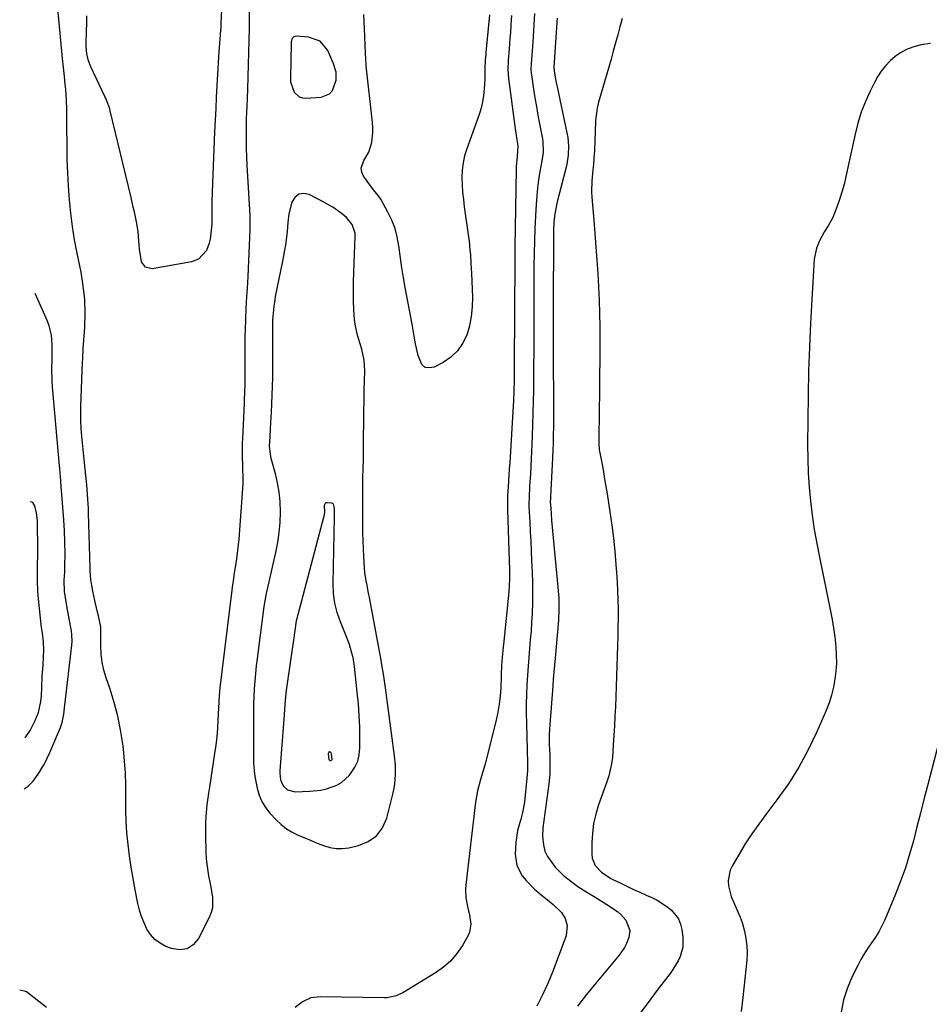
# Model space of a CAD drawing. Units: inches. Extents: x 1900387 to 1905777, y 443086 to 448438.
# Drawn here: x 1900444 to 1900802, y 445770 to 446158 of the extents above; entities that cross this region are included whole.
import ezdxf

# ---------------------------------------------------------------- set-up
doc = ezdxf.new("R2010")
doc.units = ezdxf.units.IN
doc.header["$MEASUREMENT"] = 0
for name, color, linetype in [('1', 7, 'Continuous'), ('7', 7, 'Continuous'), ('8', 7, 'Continuous')]:
    doc.layers.add(name, color=color, linetype=linetype)

msp = doc.modelspace()

# ---------------------------------------------------------------- linework, layer by layer
at = {"layer": '1', "color": 18}
for points in [[(1900567.13, 446140.63, 1856), (1900566.64, 446141.8, 1856), (1900564.99, 446145.52, 1856), (1900561.97, 446149.19, 1856), (1900557.49, 446150.78, 1856), (1900552.55, 446151.12, 1856), (1900551.7, 446150.93, 1856), (1900551.08, 446150.3, 1856), (1900550.63, 446148.9, 1856), (1900550.59, 446148.41, 1856), (1900550.33, 446134.65, 1856), (1900550.43, 446133.19, 1856), (1900551.85, 446129.12, 1856), (1900553.81, 446127.32, 1856), (1900555.04, 446126.92, 1856), (1900556.41, 446126.77, 1856), (1900562.49, 446127.13, 1856), (1900565.76, 446128.41, 1856), (1900566.85, 446129.72, 1856), (1900568.33, 446133.9, 1856), (1900568.28, 446137.02, 1856), (1900567.13, 446140.63, 1856)], [(1900567, 446083.84, 1856), (1900565.29, 446084.86, 1856), (1900563.54, 446085.82, 1856), (1900557.71, 446088.83, 1856), (1900555.51, 446089.21, 1856), (1900553.6, 446088.95, 1856), (1900552.12, 446087.72, 1856), (1900550.93, 446085.84, 1856), (1900549.74, 446081.27, 1856), (1900549.33, 446077.8, 1856), (1900549.09, 446074.3, 1856), (1900548.95, 446073.14, 1856), (1900548.35, 446069.06, 1856), (1900548, 446066.93, 1856), (1900547.21, 446062.69, 1856), (1900544.4, 446048.68, 1856), (1900544.15, 446047.38, 1856), (1900543.76, 446044.76, 1856), (1900543.39, 446040.8, 1856), (1900543.35, 446039.48, 1856), (1900543.33, 446038.16, 1856), (1900543.35, 446020.09, 1856), (1900543.31, 446017.27, 1856), (1900543.3, 446016.87, 1856), (1900542.71, 446003.05, 1856), (1900542.63, 446001.45, 1856), (1900542.4, 445996.63, 1856), (1900542.22, 445993.43, 1856), (1900542.02, 445989.88, 1856), (1900542.5, 445985.77, 1856), (1900542.67, 445985.1, 1856), (1900544.32, 445979.14, 1856), (1900545.17, 445975.47, 1856), (1900545.82, 445971.78, 1856), (1900546.15, 445968.04, 1856), (1900546.28, 445963.82, 1856), (1900546.12, 445959.82, 1856), (1900545.79, 445955.84, 1856), (1900545.2, 445951.89, 1856), (1900544.44, 445947.96, 1856), (1900540.76, 445931.82, 1856), (1900540.62, 445931.19, 1856), (1900539.85, 445926.72, 1856), (1900537.61, 445909.35, 1856), (1900537.25, 445906.36, 1856), (1900536.91, 445903.36, 1856), (1900536.61, 445900.35, 1856), (1900536.34, 445897.35, 1856), (1900536.13, 445894.34, 1856), (1900535.96, 445891.32, 1856), (1900535.86, 445888.31, 1856), (1900535.82, 445885.29, 1856), (1900535.77, 445874.36, 1856), (1900535.77, 445872.09, 1856), (1900535.82, 445867.56, 1856), (1900535.86, 445865.29, 1856), (1900536.19, 445860.78, 1856), (1900536.54, 445858.55, 1856), (1900537.23, 445855.22, 1856), (1900538.05, 445852.56, 1856), (1900539.13, 445850.03, 1856), (1900540.59, 445847.7, 1856), (1900542.3, 445845.5, 1856), (1900544.74, 445842.81, 1856), (1900546.68, 445840.95, 1856), (1900548.76, 445839.29, 1856), (1900551.03, 445837.92, 1856), (1900553.61, 445836.67, 1856), (1900556.05, 445835.68, 1856), (1900558.49, 445834.69, 1856), (1900560.92, 445833.7, 1856), (1900563.36, 445832.71, 1856), (1900565.82, 445831.97, 1856), (1900568.3, 445831.53, 1856), (1900570.82, 445831.55, 1856), (1900573.37, 445831.87, 1856), (1900577.1, 445832.69, 1856), (1900580.94, 445834.28, 1856), (1900584.18, 445836.49, 1856), (1900586.5, 445839.65, 1856), (1900588.21, 445843.44, 1856), (1900590.76, 445853.43, 1856), (1900591.15, 445855.22, 1856), (1900591.46, 445857.03, 1856), (1900591.73, 445860.69, 1856), (1900591.66, 445864.37, 1856), (1900591.31, 445868.04, 1856), (1900587.75, 445894.74, 1856), (1900587.23, 445898.38, 1856), (1900586.93, 445900.19, 1856), (1900586.3, 445903.82, 1856), (1900585.97, 445905.63, 1856), (1900585.31, 445909.25, 1856), (1900581.41, 445930.25, 1856), (1900581.1, 445931.9, 1856), (1900580.46, 445935.2, 1856), (1900580.13, 445936.84, 1856), (1900579.58, 445940.15, 1856), (1900579.41, 445941.82, 1856), (1900579.15, 445946.38, 1856), (1900579.02, 445949.51, 1856), (1900578.91, 445952.63, 1856), (1900578.85, 445955.76, 1856), (1900578.81, 445958.88, 1856), (1900578.77, 445964.39, 1856), (1900578.77, 445969.23, 1856), (1900578.79, 445971.64, 1856), (1900578.83, 445974.06, 1856), (1900578.88, 445977.06, 1856), (1900578.99, 445981.35, 1856), (1900579.09, 445984.47, 1856), (1900579.1, 445989.16, 1856), (1900579.11, 445992.68, 1856), (1900579.18, 445999.65, 1856), (1900579.23, 446003.66, 1856), (1900579.29, 446007.67, 1856), (1900579.37, 446011.69, 1856), (1900579.46, 446015.7, 1856), (1900579.56, 446019.29, 1856), (1900579.31, 446023.68, 1856), (1900578.36, 446027.97, 1856), (1900577.12, 446032.22, 1856), (1900576.64, 446034.08, 1856), (1900575.81, 446037.81, 1856), (1900575.52, 446039.69, 1856), (1900575.25, 446043.49, 1856), (1900575.18, 446047.06, 1856), (1900575.14, 446050.75, 1856), (1900575.15, 446054.45, 1856), (1900575.23, 446058.14, 1856), (1900575.35, 446061.84, 1856), (1900575.81, 446072.48, 1856), (1900575.76, 446073.67, 1856), (1900574.67, 446077, 1856), (1900572.41, 446079.79, 1856), (1900570.26, 446081.54, 1856), (1900567, 446083.84, 1856)], [(1900445.61, 445855.04, 1856), (1900447.19, 445856.13, 1856), (1900449.13, 445858.06, 1856), (1900451.15, 445860.83, 1856), (1900453.67, 445864.92, 1856), (1900455.75, 445869.26, 1856), (1900459.89, 445879.19, 1856), (1900460.58, 445881.14, 1856), (1900461.26, 445884.4, 1856), (1900461.54, 445886.85, 1856), (1900461.85, 445890.13, 1856), (1900464.38, 445911.56, 1856), (1900464.49, 445912.95, 1856), (1900464.41, 445915.72, 1856), (1900464.21, 445917.1, 1856), (1900462.41, 445926.84, 1856), (1900462.2, 445928, 1856), (1900461.54, 445932.5, 1856), (1900461.39, 445937.14, 1856), (1900461.55, 445940.21, 1856), (1900461.66, 445942.69, 1856), (1900461.74, 445947.66, 1856), (1900461.62, 445952.08, 1856), (1900461.43, 445956.49, 1856), (1900461.15, 445960.9, 1856), (1900460.3, 445972.54, 1856), (1900460.21, 445973.74, 1856), (1900460.02, 445976.14, 1856), (1900459.6, 445980.94, 1856), (1900459.49, 445982.14, 1856), (1900456.74, 446013.18, 1856), (1900456.57, 446015.63, 1856), (1900456.46, 446020.53, 1856), (1900456.56, 446024.09, 1856), (1900456.62, 446025.99, 1856), (1900456.6, 446029.8, 1856), (1900456.33, 446033.57, 1856), (1900455.46, 446037.21, 1856), (1900454.79, 446038.98, 1856), (1900449.95, 446049.88, 1856)], [(1900446.06, 445875.15, 1854), (1900447.92, 445877.95, 1854), (1900449.95, 445881.95, 1854), (1900451.25, 445885.08, 1854), (1900452.17, 445889.44, 1854), (1900452.37, 445891.67, 1854), (1900452.53, 445894.95, 1854), (1900452.75, 445899.34, 1854), (1900453.03, 445903.73, 1854), (1900453.25, 445907.13, 1854), (1900453.3, 445909.44, 1854), (1900453.17, 445912.9, 1854), (1900452.77, 445916.26, 1854), (1900452.49, 445918.5, 1854), (1900452.36, 445919.62, 1854), (1900451.37, 445928.43, 1854), (1900450.99, 445932.7, 1854), (1900450.82, 445936.99, 1854), (1900450.79, 445939.79, 1854), (1900450.82, 445942.77, 1854), (1900450.93, 445947.23, 1854), (1900450.94, 445950.21, 1854), (1900450.9, 445959, 1854), (1900450.84, 445960.54, 1854), (1900450.45, 445963.59, 1854), (1900449.82, 445966.32, 1854), (1900448.99, 445967.63, 1854), (1900448.13, 445967.97, 1854)], [(1900574.95, 445906.64, 1854), (1900574.54, 445908.37, 1854), (1900573.52, 445911.8, 1854), (1900572.94, 445913.49, 1854), (1900571.65, 445916.82, 1854), (1900570.02, 445920.74, 1854), (1900568.76, 445924.39, 1854), (1900567.81, 445928.11, 1854), (1900567.32, 445931.91, 1854), (1900567.15, 445935.77, 1854), (1900567.61, 445961.99, 1854), (1900567.73, 445964.85, 1854), (1900567.6, 445966.14, 1854), (1900567.4, 445966.67, 1854), (1900567.1, 445967.09, 1854), (1900566.66, 445967.36, 1854), (1900564.79, 445967.61, 1854), (1900564.31, 445967.5, 1854), (1900563.94, 445967.29, 1854), (1900563.64, 445966.44, 1854), (1900563.75, 445963.7, 1854), (1900563.53, 445962.24, 1854), (1900552.69, 445921.49, 1854), (1900552.61, 445921.17, 1854), (1900552.03, 445917.33, 1854), (1900551.35, 445912.54, 1854), (1900551.13, 445910.95, 1854), (1900549.2, 445897.43, 1854), (1900548.95, 445895.56, 1854), (1900548.72, 445893.7, 1854), (1900548.32, 445889.96, 1854), (1900548.15, 445888.08, 1854), (1900547.84, 445884.33, 1854), (1900547.7, 445882.46, 1854), (1900546.22, 445862.11, 1854), (1900546.18, 445861.2, 1854), (1900546.39, 445858.51, 1854), (1900547.45, 445856.15, 1854), (1900549.2, 445854.63, 1854), (1900552.18, 445853.84, 1854), (1900557.98, 445854.07, 1854), (1900562.33, 445854.54, 1854), (1900564.46, 445855.02, 1854), (1900568.54, 445856.48, 1854), (1900570.39, 445857.54, 1854), (1900573.52, 445860.44, 1854), (1900574.22, 445861.31, 1854), (1900575.68, 445863.55, 1854), (1900576.8, 445865.91, 1854), (1900577.41, 445868.45, 1854), (1900577.69, 445871.11, 1854), (1900577.68, 445874.76, 1854), (1900577.6, 445879.34, 1854), (1900577.41, 445883.91, 1854), (1900577.08, 445888.47, 1854), (1900576.64, 445893.03, 1854), (1900575.51, 445903.12, 1854), (1900574.95, 445906.64, 1854)], [(1900566.71, 445866.56, 1852), (1900566.75, 445866.68, 1852), (1900566.54, 445868.72, 1852), (1900566.35, 445869.15, 1852), (1900565.99, 445869.46, 1852), (1900565.73, 445869.55, 1852), (1900565.58, 445869.54, 1852), (1900565.46, 445869.47, 1852), (1900565.27, 445869.16, 1852), (1900565.19, 445868.78, 1852), (1900565.44, 445866.56, 1852), (1900565.54, 445866.4, 1852), (1900565.89, 445866.22, 1852), (1900566.22, 445866.2, 1852), (1900566.46, 445866.28, 1852), (1900566.71, 445866.56, 1852)]]:
    msp.add_polyline3d(points, dxfattribs=at)
at = {"layer": '7', "color": 18}
for points in [[(1900534.05, 446161.58, 1858), (1900534.11, 446156.61, 1858), (1900534.12, 446155.09, 1858), (1900534.11, 446154.48, 1858), (1900533.39, 446130.28, 1858), (1900533.27, 446126.83, 1858), (1900533.13, 446123.38, 1858), (1900533.06, 446121.65, 1858), (1900532.97, 446118.2, 1858), (1900532.91, 446113.41, 1858), (1900532.91, 446110.16, 1858), (1900532.95, 446106.9, 1858), (1900533.06, 446103.64, 1858), (1900533.21, 446100.39, 1858), (1900534.31, 446080.54, 1858), (1900534.37, 446079.19, 1858), (1900534.41, 446075.81, 1858), (1900534.38, 446075.13, 1858), (1900533.56, 446056.64, 1858), (1900533.3, 446051.91, 1858), (1900533.09, 446048.75, 1858), (1900532.83, 446044.02, 1858), (1900532.48, 446035.64, 1858), (1900532.41, 446033.44, 1858), (1900532.36, 446031.25, 1858), (1900532.35, 446026.86, 1858), (1900532.4, 446023.49, 1858), (1900532.43, 446020.43, 1858), (1900532.44, 446018.4, 1858), (1900532.37, 446014.45, 1858), (1900532.25, 446010.51, 1858), (1900532.17, 446008.54, 1858), (1900532.09, 446006.57, 1858), (1900531.43, 445992.77, 1858), (1900531.34, 445991.1, 1858), (1900531.33, 445990.43, 1858), (1900531.33, 445990.1, 1858), (1900531.41, 445984.78, 1858), (1900531.44, 445983.56, 1858), (1900531.54, 445981.1, 1858), (1900531.67, 445977.43, 1858), (1900531.58, 445974.98, 1858), (1900530, 445953.25, 1858), (1900529.58, 445948.82, 1858), (1900528.96, 445944.42, 1858), (1900528.25, 445940.02, 1858), (1900527.9, 445937.76, 1858), (1900527.42, 445934.36, 1858), (1900527.28, 445933.22, 1858), (1900522.58, 445894.74, 1858), (1900522.29, 445891.77, 1858), (1900522.03, 445886.8, 1858), (1900521.82, 445882.15, 1858), (1900521.62, 445878.83, 1858), (1900521.34, 445875.52, 1858), (1900520.96, 445872.22, 1858), (1900520.51, 445868.93, 1858), (1900518.46, 445855.69, 1858), (1900518.12, 445853.37, 1858), (1900517.51, 445848.71, 1858), (1900517.04, 445844.03, 1858), (1900516.9, 445841.69, 1858), (1900516.87, 445837, 1858), (1900517.07, 445829.96, 1858), (1900517.2, 445827.67, 1858), (1900517.41, 445825.38, 1858), (1900518.17, 445820.85, 1858), (1900518.69, 445818.35, 1858), (1900519.07, 445816.33, 1858), (1900519.7, 445812.25, 1858), (1900519.64, 445808.25, 1858), (1900519.14, 445806.34, 1858), (1900518.4, 445804.46, 1858), (1900514.24, 445796.14, 1858), (1900512.13, 445793.68, 1858), (1900509.7, 445792.05, 1858), (1900506.79, 445791.68, 1858), (1900503.58, 445792.14, 1858), (1900501.37, 445793.04, 1858), (1900499.08, 445794.28, 1858), (1900497.03, 445795.78, 1858), (1900495.34, 445797.68, 1858), (1900493.89, 445799.84, 1858), (1900492.75, 445802.26, 1858), (1900491.76, 445804.73, 1858), (1900490.99, 445807.28, 1858), (1900490.36, 445809.88, 1858), (1900489.3, 445815.27, 1858), (1900488.48, 445819.72, 1858), (1900487.73, 445824.19, 1858), (1900487.07, 445828.67, 1858), (1900486.49, 445833.17, 1858), (1900486.04, 445837.67, 1858), (1900485.72, 445842.19, 1858), (1900485.58, 445846.71, 1858), (1900485.56, 445851.24, 1858), (1900485.57, 445851.71, 1858), (1900485.55, 445856.47, 1858), (1900485.41, 445861.23, 1858), (1900485.08, 445865.97, 1858), (1900484.62, 445870.72, 1858), (1900484.39, 445872.69, 1858), (1900483.56, 445878.17, 1858), (1900482.49, 445883.6, 1858), (1900481.07, 445888.94, 1858), (1900479.41, 445894.23, 1858), (1900477.87, 445898.63, 1858), (1900476.97, 445901.71, 1858), (1900476.28, 445904.82, 1858), (1900475.93, 445907.99, 1858), (1900475.78, 445911.19, 1858), (1900475.83, 445917.19, 1858), (1900475.83, 445917.65, 1858), (1900475.75, 445918.81, 1858), (1900474.79, 445923.11, 1858), (1900474.34, 445925.09, 1858), (1900473.45, 445929.06, 1858), (1900472.64, 445932.73, 1858), (1900472.2, 445935.02, 1858), (1900471.89, 445937.34, 1858), (1900471.63, 445940.84, 1858), (1900471.58, 445942.01, 1858), (1900470.95, 445963.44, 1858), (1900470.88, 445965.3, 1858), (1900470.69, 445969.02, 1858), (1900470.41, 445972.73, 1858), (1900470.25, 445974.58, 1858), (1900469.88, 445978.28, 1858), (1900469.32, 445983.3, 1858), (1900469.04, 445985.9, 1858), (1900468.77, 445988.5, 1858), (1900468.52, 445991.1, 1858), (1900468.27, 445993.7, 1858), (1900468.03, 445996.96, 1858), (1900467.91, 445999.79, 1858), (1900467.88, 446002.61, 1858), (1900467.93, 446005.44, 1858), (1900468.57, 446022.86, 1858), (1900468.63, 446024.2, 1858), (1900468.86, 446028.23, 1858), (1900469.44, 446036.55, 1858), (1900469.6, 446042.03, 1858), (1900469.46, 446047.49, 1858), (1900468.87, 446052.93, 1858), (1900467.98, 446058.34, 1858), (1900466.43, 446065.81, 1858), (1900465.45, 446071.03, 1858), (1900464.6, 446076.26, 1858), (1900463.94, 446081.52, 1858), (1900463.41, 446086.8, 1858), (1900463.04, 446092.1, 1858), (1900462.75, 446097.4, 1858), (1900462.57, 446102.7, 1858), (1900462.46, 446108.01, 1858), (1900462.4, 446115.89, 1858), (1900462.35, 446119.98, 1858), (1900462.33, 446122.03, 1858), (1900462.23, 446126.12, 1858), (1900461.97, 446130.2, 1858), (1900461.78, 446132.24, 1858), (1900461.46, 446135.23, 1858), (1900460.97, 446139.95, 1858), (1900460.75, 446142.31, 1858), (1900459.02, 446160.54, 1858)], [(1900637.28, 446159.31, 1856), (1900637.06, 446155.64, 1856), (1900636.85, 446152.55, 1856), (1900636.7, 446150.43, 1856), (1900636.38, 446146.21, 1856), (1900636.01, 446141.66, 1856), (1900635.88, 446138.08, 1856), (1900636.14, 446134.52, 1856), (1900638.62, 446115.76, 1856), (1900639, 446113.04, 1856), (1900639.44, 446110.33, 1856), (1900639.82, 446108, 1856), (1900639.5, 446103.67, 1856), (1900639.18, 446100.05, 1856), (1900639.14, 446098.84, 1856), (1900638.64, 446068.18, 1856), (1900638.6, 446064.84, 1856), (1900638.58, 446061.49, 1856), (1900638.56, 446058.15, 1856), (1900638.54, 446054.8, 1856), (1900638.52, 446050.64, 1856), (1900638.5, 446048.14, 1856), (1900638.49, 446045.63, 1856), (1900638.48, 446043.13, 1856), (1900638.39, 446021.41, 1856), (1900638.37, 446019.45, 1856), (1900638.31, 446015.52, 1856), (1900638.2, 446011.59, 1856), (1900638.03, 446007.67, 1856), (1900637.92, 446005.71, 1856), (1900636.58, 445983.28, 1856), (1900636.43, 445980.91, 1856), (1900636.26, 445978.46, 1856), (1900635.92, 445973.86, 1856), (1900635.72, 445970.43, 1856), (1900635.68, 445965.93, 1856), (1900635.71, 445964.8, 1856), (1900636.43, 445944.78, 1856), (1900636.52, 445941.39, 1856), (1900636.52, 445938, 1856), (1900636.4, 445934.62, 1856), (1900636.13, 445931.25, 1856), (1900634.12, 445911.86, 1856), (1900634.01, 445910.83, 1856), (1900633.59, 445906.7, 1856), (1900633.39, 445903.6, 1856), (1900633.26, 445900.06, 1856), (1900633.22, 445898.94, 1856), (1900633.05, 445894.72, 1856), (1900632.83, 445891.51, 1856), (1900632.47, 445888.31, 1856), (1900631.92, 445885.14, 1856), (1900631.24, 445881.99, 1856), (1900627.63, 445867.52, 1856), (1900627.05, 445865.29, 1856), (1900626.45, 445863.07, 1856), (1900625.11, 445858.67, 1856), (1900623.91, 445854.24, 1856), (1900623.15, 445849.71, 1856), (1900619.29, 445817.27, 1856), (1900619.17, 445815.54, 1856), (1900619.35, 445812.09, 1856), (1900620.03, 445808.67, 1856), (1900620.78, 445805.25, 1856), (1900621.31, 445801.82, 1856), (1900620.8, 445798.57, 1856), (1900620.12, 445797.01, 1856), (1900618, 445793.34, 1856), (1900615.84, 445790.19, 1856), (1900613.41, 445787.31, 1856), (1900610.57, 445784.82, 1856), (1900607.46, 445782.61, 1856), (1900594.49, 445774.81, 1856), (1900593.67, 445774.36, 1856), (1900591.95, 445773.61, 1856), (1900588.29, 445772.85, 1856), (1900587.35, 445772.82, 1856), (1900562.05, 445773.21, 1856), (1900558.41, 445772.74, 1856), (1900555.05, 445771.25, 1856), (1900552.16, 445768.93, 1856)], [(1900628.61, 446159.56, 1858), (1900627.23, 446144.68, 1858), (1900627.17, 446143.99, 1858), (1900626.97, 446141.92, 1858), (1900626.82, 446138.02, 1858), (1900626.78, 446135.51, 1858), (1900626.74, 446134.26, 1858), (1900626.55, 446130.35, 1858), (1900626.3, 446127.79, 1858), (1900625.91, 446125.26, 1858), (1900625.3, 446122.78, 1858), (1900624.54, 446120.32, 1858), (1900619.69, 446106.83, 1858), (1900618.86, 446104.08, 1858), (1900618.24, 446101.29, 1858), (1900617.93, 446098.46, 1858), (1900617.81, 446095.59, 1858), (1900617.91, 446092.7, 1858), (1900618.07, 446089.81, 1858), (1900618.35, 446086.93, 1858), (1900618.7, 446084.06, 1858), (1900620.35, 446072.26, 1858), (1900620.58, 446070.48, 1858), (1900620.95, 446066.91, 1858), (1900621.1, 446065.12, 1858), (1900621.32, 446061.53, 1858), (1900621.5, 446057.94, 1858), (1900621.89, 446048.39, 1858), (1900621.82, 446044.61, 1858), (1900621.48, 446040.87, 1858), (1900620.71, 446037.19, 1858), (1900619.66, 446033.56, 1858), (1900618.04, 446030.25, 1858), (1900616.02, 446027.3, 1858), (1900613.39, 446024.88, 1858), (1900610.35, 446022.8, 1858), (1900606.88, 446020.98, 1858), (1900604.99, 446020.64, 1858), (1900603.34, 446020.86, 1858), (1900602.07, 446021.93, 1858), (1900600.54, 446025.49, 1858), (1900599.55, 446030.07, 1858), (1900599.06, 446033.16, 1858), (1900598.25, 446037.78, 1858), (1900595.52, 446052.23, 1858), (1900594.82, 446056.13, 1858), (1900594.18, 446060.03, 1858), (1900593.6, 446063.95, 1858), (1900592.98, 446068.73, 1858), (1900592.35, 446072.17, 1858), (1900591.47, 446075.53, 1858), (1900590.22, 446078.76, 1858), (1900588.71, 446081.92, 1858), (1900585.86, 446087.09, 1858), (1900584.88, 446088.49, 1858), (1900583.01, 446090.64, 1858), (1900579.11, 446096.08, 1858), (1900578.42, 446097.65, 1858), (1900578.14, 446099.21, 1858), (1900579.21, 446102.3, 1858), (1900581.14, 446105.55, 1858), (1900582.3, 446109.28, 1858), (1900582.75, 446113.2, 1858), (1900582.74, 446115.17, 1858), (1900582.62, 446117.15, 1858), (1900580.19, 446139.45, 1858), (1900579.96, 446142.62, 1858), (1900579.9, 446143.89, 1858), (1900579.87, 446144.53, 1858), (1900579.48, 446154.16, 1858), (1900579.34, 446156.92, 1858), (1900579.17, 446159.68, 1858)], [(1900646.28, 446160.06, 1854), (1900646.06, 446155.56, 1854), (1900645.78, 446151.05, 1854), (1900645.62, 446148.8, 1854), (1900644.98, 446140.28, 1854), (1900644.92, 446138.14, 1854), (1900645.03, 446136.54, 1854), (1900645.1, 446136, 1854), (1900645.98, 446130.25, 1854), (1900646.52, 446126.85, 1854), (1900647.08, 446123.45, 1854), (1900647.69, 446120.06, 1854), (1900648.32, 446116.67, 1854), (1900649.46, 446110.74, 1854), (1900649.63, 446109.68, 1854), (1900649.7, 446105.38, 1854), (1900649.28, 446102.17, 1854), (1900648.49, 446097.89, 1854), (1900647.96, 446094.67, 1854), (1900647.52, 446091.45, 1854), (1900647.19, 446088.21, 1854), (1900646.95, 446084.96, 1854), (1900646.71, 446080.48, 1854), (1900646.48, 446075.52, 1854), (1900646.3, 446070.57, 1854), (1900646.19, 446065.61, 1854), (1900646.13, 446060.66, 1854), (1900646.11, 446053.75, 1854), (1900646.08, 446049.23, 1854), (1900646.07, 446046.22, 1854), (1900646.06, 446043.21, 1854), (1900646.05, 446041.7, 1854), (1900646.05, 446035.53, 1854), (1900646.03, 446030.93, 1854), (1900646.02, 446026.34, 1854), (1900645.99, 446021.74, 1854), (1900645.95, 446017.15, 1854), (1900645.9, 446011.93, 1854), (1900645.83, 446007.41, 1854), (1900645.74, 446002.89, 1854), (1900645.6, 445998.37, 1854), (1900645.43, 445993.86, 1854), (1900645.3, 445990.79, 1854), (1900645.17, 445987.81, 1854), (1900645.03, 445984.83, 1854), (1900644.87, 445981.85, 1854), (1900644.7, 445978.87, 1854), (1900644.43, 445974.29, 1854), (1900644.34, 445972.92, 1854), (1900644.21, 445970.83, 1854), (1900644.15, 445966.13, 1854), (1900644.47, 445959.95, 1854), (1900644.65, 445956.19, 1854), (1900644.84, 445952.43, 1854), (1900645.02, 445948.67, 1854), (1900645.19, 445944.91, 1854), (1900645.41, 445940.09, 1854), (1900645.54, 445936.27, 1854), (1900645.59, 445932.44, 1854), (1900645.54, 445928.61, 1854), (1900645.38, 445924.06, 1854), (1900645.19, 445920.59, 1854), (1900644.97, 445917.12, 1854), (1900644.69, 445913.66, 1854), (1900644.38, 445910.2, 1854), (1900644.07, 445906.74, 1854), (1900643.79, 445903.27, 1854), (1900643.56, 445899.8, 1854), (1900643.34, 445895.82, 1854), (1900643.2, 445892.09, 1854), (1900643.11, 445888.35, 1854), (1900643.11, 445884.62, 1854), (1900643.16, 445880.89, 1854), (1900643.55, 445865.01, 1854), (1900643.56, 445862.1, 1854), (1900643.38, 445859.2, 1854), (1900642.84, 445853.84, 1854), (1900642.69, 445852.48, 1854), (1900642.34, 445849.75, 1854), (1900641.61, 445845.69, 1854), (1900640.9, 445843.04, 1854), (1900639.69, 445838.69, 1854), (1900638.93, 445833.94, 1854), (1900638.74, 445829.34, 1854), (1900639.41, 445824.82, 1854), (1900641.53, 445820.77, 1854), (1900643.04, 445818.94, 1854), (1900646.36, 445815.55, 1854), (1900648.16, 445814, 1854), (1900651.41, 445811.4, 1854), (1900653.71, 445809.49, 1854), (1900656.96, 445806.35, 1854), (1900658.43, 445803.99, 1854), (1900659.21, 445801.3, 1854), (1900658.77, 445797.23, 1854), (1900653.39, 445782.93, 1854), (1900651.54, 445778.38, 1854), (1900649.52, 445773.92, 1854), (1900647.26, 445769.57, 1854)], [(1900655.26, 446158.24, 1852), (1900655.16, 446156.54, 1852), (1900653.98, 446138.9, 1852), (1900653.97, 446138.73, 1852), (1900654.03, 446137.49, 1852), (1900654.75, 446133.43, 1852), (1900655.2, 446131.23, 1852), (1900659.1, 446113.09, 1852), (1900659.4, 446111.34, 1852), (1900659.7, 446107.83, 1852), (1900659.55, 446104.3, 1852), (1900659.03, 446100.8, 1852), (1900658.64, 446099.07, 1852), (1900655.3, 446085.99, 1852), (1900654.35, 446081.2, 1852), (1900653.99, 446077.95, 1852), (1900653.8, 446074.7, 1852), (1900653.77, 446073.06, 1852), (1900653.63, 446044.35, 1852), (1900653.63, 446043.84, 1852), (1900653.62, 446041.8, 1852), (1900653.62, 446040.28, 1852), (1900653.62, 446036.65, 1852), (1900653.63, 446033.56, 1852), (1900653.64, 446032.01, 1852), (1900653.78, 445999.43, 1852), (1900653.78, 445997.65, 1852), (1900653.74, 445994.08, 1852), (1900653.65, 445990.51, 1852), (1900653.59, 445988.72, 1852), (1900653.43, 445985.15, 1852), (1900652.65, 445970.1, 1852), (1900652.64, 445969.88, 1852), (1900652.61, 445969.43, 1852), (1900652.56, 445967.89, 1852), (1900652.7, 445965.49, 1852), (1900653.07, 445960.69, 1852), (1900655.69, 445932.91, 1852), (1900655.89, 445930.04, 1852), (1900655.96, 445927.16, 1852), (1900655.91, 445924.29, 1852), (1900655.83, 445922.85, 1852), (1900655.72, 445921.42, 1852), (1900654.43, 445906.41, 1852), (1900654.2, 445903.65, 1852), (1900653.97, 445900.88, 1852), (1900653.74, 445898.12, 1852), (1900653.52, 445895.35, 1852), (1900652.32, 445880.32, 1852), (1900652.13, 445876.37, 1852), (1900652.17, 445872.42, 1852), (1900652.25, 445870.38, 1852), (1900652.31, 445868.46, 1852), (1900652.42, 445864.6, 1852), (1900652.35, 445860.76, 1852), (1900651.99, 445856.93, 1852), (1900649.68, 445839.67, 1852), (1900649.5, 445836.34, 1852), (1900649.83, 445833.03, 1852), (1900650.34, 445830.55, 1852), (1900651.4, 445828.39, 1852), (1900653.1, 445826.02, 1852), (1900654.51, 445824.25, 1852), (1900657.66, 445821.03, 1852), (1900659.41, 445819.59, 1852), (1900663.4, 445816.64, 1852), (1900666.89, 445814.35, 1852), (1900670.5, 445812.23, 1852), (1900672.29, 445811.14, 1852), (1900675.79, 445808.85, 1852), (1900679.1, 445806.58, 1852), (1900680.28, 445805.63, 1852), (1900682.24, 445803.4, 1852), (1900683.8, 445799.33, 1852), (1900683.42, 445796.47, 1852), (1900682.52, 445794.22, 1852), (1900681.71, 445792.6, 1852), (1900679.65, 445789.61, 1852), (1900670.49, 445778.59, 1852), (1900666.84, 445774.09, 1852), (1900663.26, 445769.54, 1852)], [(1900802.14, 446148.25, 1848), (1900798.26, 446147.81, 1848), (1900795.1, 446146.82, 1848), (1900792.65, 446145.85, 1848), (1900790.33, 446144.66, 1848), (1900788.2, 446143.16, 1848), (1900786.19, 446141.45, 1848), (1900784.4, 446139.48, 1848), (1900782.75, 446137.42, 1848), (1900781.31, 446135.2, 1848), (1900780.02, 446132.88, 1848), (1900778.37, 446129.56, 1848), (1900776.52, 446125.44, 1848), (1900774.88, 446121.25, 1848), (1900773.55, 446116.95, 1848), (1900772.43, 446112.58, 1848), (1900768.82, 446095.89, 1848), (1900768.08, 446092.84, 1848), (1900767.26, 446089.82, 1848), (1900766.3, 446086.84, 1848), (1900765.25, 446083.89, 1848), (1900764.35, 446081.53, 1848), (1900763.62, 446079.8, 1848), (1900761.9, 446076.5, 1848), (1900760.46, 446074.26, 1848), (1900758.29, 446070.43, 1848), (1900757.21, 446067.69, 1848), (1900756.4, 446063.39, 1848), (1900755.4, 446047.55, 1848), (1900754.88, 446038.15, 1848), (1900754.46, 446028.75, 1848), (1900754.17, 446019.34, 1848), (1900753.99, 446009.93, 1848), (1900753.75, 445990.44, 1848), (1900753.79, 445984.86, 1848), (1900753.97, 445979.29, 1848), (1900754.35, 445973.72, 1848), (1900754.87, 445968.17, 1848), (1900755.57, 445962.63, 1848), (1900756.37, 445957.11, 1848), (1900757.33, 445951.61, 1848), (1900758.38, 445946.13, 1848), (1900762.73, 445924.98, 1848), (1900763.38, 445921.59, 1848), (1900763.95, 445918.19, 1848), (1900764.41, 445914.77, 1848), (1900764.85, 445910.86, 1848), (1900765.05, 445907.67, 1848), (1900765.08, 445904.48, 1848), (1900764.89, 445901.29, 1848), (1900764.53, 445898.11, 1848), (1900763.94, 445894.97, 1848), (1900763.18, 445891.87, 1848), (1900762.19, 445888.84, 1848), (1900761.03, 445885.86, 1848), (1900757.38, 445877.41, 1848), (1900754.03, 445870.38, 1848), (1900750.35, 445863.54, 1848), (1900746.18, 445856.99, 1848), (1900741.68, 445850.63, 1848), (1900737.34, 445844.96, 1848), (1900734.54, 445841.15, 1848), (1900731.83, 445837.28, 1848), (1900729.26, 445833.32, 1848), (1900726.78, 445829.3, 1848), (1900724.18, 445824.92, 1848), (1900723.3, 445822.99, 1848), (1900722.53, 445818.95, 1848), (1900722.64, 445816.84, 1848), (1900723.66, 445812.64, 1848), (1900725.36, 445808.66, 1848), (1900727.24, 445804.54, 1848), (1900727.97, 445802.44, 1848), (1900728.95, 445798.99, 1848), (1900729.52, 445796.16, 1848), (1900729.89, 445793.31, 1848), (1900729.96, 445790.44, 1848), (1900729.81, 445787.56, 1848), (1900728.3, 445772.86, 1848), (1900727.58, 445767.35, 1848)], [(1900808.04, 445883.43, 1846), (1900800.92, 445856.18, 1846), (1900799.52, 445850.79, 1846), (1900798.12, 445845.4, 1846), (1900796.73, 445840.01, 1846), (1900795.35, 445834.61, 1846), (1900793.86, 445829.25, 1846), (1900792.21, 445823.94, 1846), (1900790.33, 445818.72, 1846), (1900788.29, 445813.54, 1846), (1900784.09, 445803.52, 1846), (1900783, 445801.14, 1846), (1900781.79, 445798.82, 1846), (1900780.42, 445796.6, 1846), (1900778.95, 445794.43, 1846), (1900777.45, 445792.28, 1846), (1900776.02, 445790.08, 1846), (1900774.71, 445787.82, 1846), (1900773.47, 445785.5, 1846), (1900771.32, 445781.22, 1846), (1900769.39, 445776.66, 1846), (1900767.89, 445771.98, 1846), (1900767.02, 445767.15, 1846)], [(1900454.35, 445768.95, 1856), (1900446.51, 445775.09, 1856), (1900446.17, 445775.31, 1856), (1900443.85, 445775.86, 1856)]]:
    msp.add_polyline3d(points, dxfattribs=at)
at = {"layer": '8', "color": 18}
for points in [[(1900523.76, 446172.19, 1860), (1900523, 446156.26, 1860), (1900522.98, 446155.89, 1860), (1900522.92, 446154.8, 1860), (1900522.69, 446151.95, 1860), (1900522.52, 446149.82, 1860), (1900522.23, 446145.29, 1860), (1900521.95, 446140.76, 1860), (1900521.82, 446138.5, 1860), (1900521.69, 446136.23, 1860), (1900521.42, 446131.7, 1860), (1900521.17, 446127.17, 1860), (1900520.94, 446122.64, 1860), (1900520.72, 446118.11, 1860), (1900520.51, 446113.58, 1860), (1900519.5, 446089.9, 1860), (1900519.39, 446086.01, 1860), (1900519.38, 446084.07, 1860), (1900519.39, 446082.12, 1860), (1900519.45, 446078.59, 1860), (1900519.47, 446077.7, 1860), (1900519.45, 446077.34, 1860), (1900519.43, 446077.16, 1860), (1900518.73, 446071.31, 1860), (1900518.42, 446069.75, 1860), (1900517.28, 446066.83, 1860), (1900514.22, 446063.39, 1860), (1900511.37, 446062.31, 1860), (1900495.9, 446059.67, 1860), (1900493.32, 446060.22, 1860), (1900491.82, 446062.37, 1860), (1900491.48, 446064.02, 1860), (1900490.98, 446067.32, 1860), (1900490.82, 446068.99, 1860), (1900490.58, 446072.34, 1860), (1900490.39, 446074.29, 1860), (1900489.82, 446078.17, 1860), (1900488.99, 446082.01, 1860), (1900488.54, 446083.92, 1860), (1900487.64, 446087.74, 1860), (1900479.45, 446121.81, 1860), (1900479.26, 446122.53, 1860), (1900478.57, 446124.65, 1860), (1900478.01, 446126.04, 1860), (1900477.71, 446126.72, 1860), (1900477.4, 446127.4, 1860), (1900471.83, 446139.15, 1860), (1900470.9, 446141.51, 1860), (1900470.28, 446144.25, 1860), (1900469.98, 446147.05, 1860), (1900469.95, 446148.45, 1860), (1900470.18, 446153.1, 1860), (1900470.27, 446156.13, 1860), (1900470.24, 446159.16, 1860)], [(1900680.87, 446158.05, 1850), (1900679.94, 446154.88, 1850), (1900679.06, 446151.7, 1850), (1900678.21, 446148.51, 1850), (1900677.34, 446145.32, 1850), (1900676.44, 446142.14, 1850), (1900675.54, 446138.96, 1850), (1900671.53, 446125.18, 1850), (1900670.95, 446122.81, 1850), (1900670.27, 446117.99, 1850), (1900670.15, 446113.1, 1850), (1900670.1, 446110.65, 1850), (1900669.88, 446105.74, 1850), (1900669.84, 446105.01, 1850), (1900669.52, 446100.7, 1850), (1900669.3, 446098.54, 1850), (1900668.85, 446094.24, 1850), (1900668.77, 446089.93, 1850), (1900668.88, 446087.77, 1850), (1900669.63, 446078.79, 1850), (1900670.06, 446073.54, 1850), (1900670.48, 446068.3, 1850), (1900670.88, 446063.05, 1850), (1900671.26, 446057.8, 1850), (1900671.57, 446052.55, 1850), (1900671.81, 446047.3, 1850), (1900671.94, 446042.04, 1850), (1900672, 446036.78, 1850), (1900671.99, 446030.73, 1850), (1900671.98, 446024.08, 1850), (1900671.94, 446017.44, 1850), (1900671.88, 446010.8, 1850), (1900671.79, 446004.16, 1850), (1900671.61, 445992.12, 1850), (1900671.62, 445990.88, 1850), (1900671.83, 445988.43, 1850), (1900671.93, 445987.82, 1850), (1900672.03, 445987.21, 1850), (1900672.89, 445982.67, 1850), (1900673.42, 445979.8, 1850), (1900673.93, 445976.92, 1850), (1900674.41, 445974.03, 1850), (1900674.87, 445971.14, 1850), (1900675.98, 445963.96, 1850), (1900676.71, 445958.81, 1850), (1900677.36, 445953.65, 1850), (1900677.89, 445948.47, 1850), (1900678.34, 445943.29, 1850), (1900678.59, 445940.02, 1850), (1900678.82, 445936.46, 1850), (1900679.01, 445932.9, 1850), (1900679.12, 445929.33, 1850), (1900679.18, 445925.76, 1850), (1900679.18, 445922.19, 1850), (1900679.15, 445918.62, 1850), (1900679.08, 445915.05, 1850), (1900678.98, 445911.48, 1850), (1900678.14, 445887.31, 1850), (1900677.99, 445883.57, 1850), (1900677.81, 445879.83, 1850), (1900677.58, 445876.09, 1850), (1900677.33, 445872.36, 1850), (1900676.96, 445867.35, 1850), (1900676.68, 445864.9, 1850), (1900675.56, 445860.11, 1850), (1900675.19, 445858.94, 1850), (1900674.79, 445857.77, 1850), (1900671.54, 445848.77, 1850), (1900670.42, 445845.09, 1850), (1900669.56, 445841.37, 1850), (1900669.1, 445837.57, 1850), (1900668.9, 445833.73, 1850), (1900668.89, 445829.27, 1850), (1900669.08, 445827.71, 1850), (1900670.24, 445824.9, 1850), (1900672.64, 445822.23, 1850), (1900676.3, 445819.76, 1850), (1900676.87, 445819.48, 1850), (1900680.52, 445817.71, 1850), (1900682.93, 445816.56, 1850), (1900685.34, 445815.43, 1850), (1900687.77, 445814.32, 1850), (1900690.2, 445813.24, 1850), (1900692.46, 445812.24, 1850), (1900694.53, 445811.22, 1850), (1900698.38, 445808.74, 1850), (1900700.18, 445807.3, 1850), (1900702.92, 445803.83, 1850), (1900703.74, 445801.8, 1850), (1900704.29, 445799.63, 1850), (1900704.71, 445796.62, 1850), (1900704.71, 445792.77, 1850), (1900703.66, 445789.06, 1850), (1900702.81, 445787.29, 1850), (1900700.8, 445783.91, 1850), (1900699.65, 445782.3, 1850), (1900694.63, 445775.82, 1850), (1900690.99, 445770.99, 1850), (1900687.43, 445766.09, 1850)]]:
    msp.add_polyline3d(points, dxfattribs=at)

doc.saveas('drawing.dxf')
